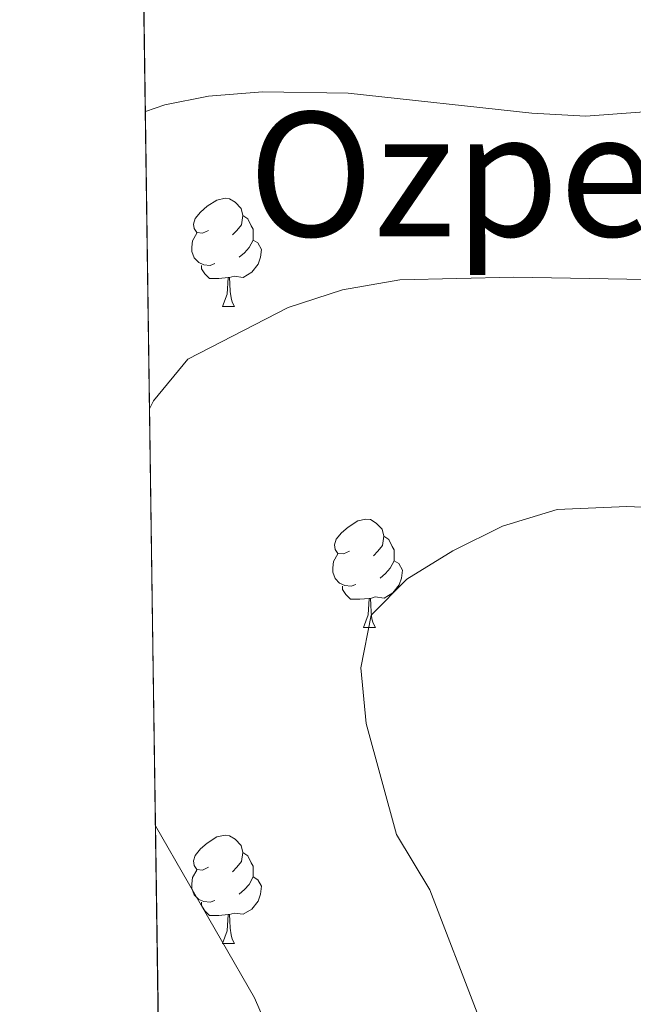
# Model space of a CAD drawing. Extents: x 595906 to 600404, y 765933 to 768967.
# Drawn here: x 596798 to 596855, y 767783 to 767874 of the extents above; entities that cross this region are included whole.
import ezdxf
from ezdxf.enums import TextEntityAlignment as Align

# ---------------------------------------------------------------- set-up
doc = ezdxf.new("R2010")
doc.units = 0
doc.header["$MEASUREMENT"] = 0
doc.linetypes.add('DGN Style 3', pattern=[59.380888, 42.41492, -16.965968])
for name, color, linetype in [('Nivel 36', 7, 'Continuous'), ('Nivel 45', 7, 'Continuous'), ('Nivel 49', 7, 'Continuous'), ('Nivel 5', 7, 'Continuous'), ('Nivel 57', 7, 'Continuous'), ('Nivel 61', 7, 'Continuous'), ('Nivel 63', 7, 'Continuous')]:
    doc.layers.add(name, color=color, linetype=linetype)
doc.styles.add('Style-times', font='times.shx', dxfattribs={"bigfont": 'timesbig.shx'})

msp = doc.modelspace()

# ---------------------------------------------------------------- linework, layer by layer
at = {"layer": 'Nivel 36', "color": 92, "linetype": 'Continuous', "lineweight": 0, "flags": 128}
for points in [[(596815.3940000001, 767854.348), (596814.8640000001, 767854.0830000001), (596814.334, 767854.138), (596814.0689999999, 767854.5079999999), (596814.014, 767854.933), (596814.1740000001, 767855.453), (596814.6540000001, 767856.048), (596815.2890000001, 767856.578), (596816.189, 767857.163), (596816.9340000001, 767857.3230000001), (596817.3589999999, 767857.2679999999), (596817.889, 767856.953), (596818.419, 767856.368), (596818.5789999999, 767855.7280000001), (596818.469, 767854.878), (596818.044, 767854.348), (596817.6240000001, 767853.923)], [(596818.5789999999, 767855.7280000001), (596819.054, 767855.413), (596819.369, 767854.773), (596819.5290000001, 767854.453), (596819.5290000001, 767853.8729999999), (596819.5290000001, 767853.4480000001), (596819.159, 767852.7579999999), (596818.7390000001, 767852.2779999999), (596818.2590000001, 767851.858)], [(596815.979, 767851.2679999999), (596815.554, 767851.108), (596814.969, 767851.1680000001), (596814.494, 767851.378), (596814.0689999999, 767851.8030000001), (596813.854, 767852.388), (596813.854, 767852.808), (596813.909, 767853.3929999999), (596814.334, 767854.0830000001)], [(596819.5290000001, 767853.4480000001), (596819.9839999999, 767853.1980000001), (596820.3289999999, 767852.5830000001), (596820.219, 767851.858), (596820.0090000001, 767851.2180000001), (596819.4240000001, 767850.4780000001), (596818.629, 767849.9979999999), (596817.7790000001, 767850.1030000001), (596817.3489999999, 767849.973)], [(596817.2390000001, 767849.973), (596816.3489999999, 767849.888), (596815.504, 767849.888), (596815.0789999999, 767850.318), (596814.7590000001, 767850.7930000001), (596814.7590000001, 767851.108)], [(596816.6939999999, 767847.288), (596817.129, 767848.4480000001), (596817.2390000001, 767849.973), (596817.3489999999, 767849.973), (596817.3840000001, 767849.388), (596817.419, 767848.703), (596817.4890000001, 767848.088), (596817.604, 767847.6880000001), (596817.8189999999, 767847.288)], [(596816.6939999999, 767847.288), (596817.8189999999, 767847.288)], [(596828.453, 767824.639), (596827.923, 767824.3740000001), (596827.3929999999, 767824.429), (596827.128, 767824.7990000001), (596827.0730000001, 767825.2239999999), (596827.233, 767825.744), (596827.713, 767826.3389999999), (596828.348, 767826.869), (596829.2479999999, 767827.4539999999), (596829.993, 767827.6140000001), (596830.4180000001, 767827.5590000001), (596830.9480000001, 767827.244), (596831.4780000001, 767826.659), (596831.638, 767826.0190000001), (596831.5279999999, 767825.169), (596831.1030000001, 767824.639), (596830.683, 767824.2139999999)], [(596831.638, 767826.0190000001), (596832.1130000001, 767825.7039999999), (596832.4280000001, 767825.064), (596832.588, 767824.744), (596832.588, 767824.1640000001), (596832.588, 767823.7390000001), (596832.2180000001, 767823.0490000001), (596831.798, 767822.5689999999), (596831.318, 767822.149)], [(596829.038, 767821.5590000001), (596828.6130000001, 767821.399), (596828.0279999999, 767821.459), (596827.5530000001, 767821.669), (596827.128, 767822.094), (596826.913, 767822.679), (596826.913, 767823.0989999999), (596826.9680000001, 767823.6840000001), (596827.3929999999, 767824.3740000001)], [(596832.588, 767823.7390000001), (596833.0430000001, 767823.4890000001), (596833.388, 767822.8740000001), (596833.2779999999, 767822.149), (596833.068, 767821.5090000001), (596832.483, 767820.7690000001), (596831.6880000001, 767820.2890000001), (596830.838, 767820.3940000001), (596830.408, 767820.264)], [(596830.298, 767820.264), (596829.408, 767820.179), (596828.5630000001, 767820.179), (596828.138, 767820.6089999999), (596827.818, 767821.084), (596827.818, 767821.399)], [(596829.753, 767817.5789999999), (596830.1880000001, 767818.7390000001), (596830.298, 767820.264), (596830.408, 767820.264), (596830.443, 767819.679), (596830.4780000001, 767818.994), (596830.548, 767818.379), (596830.663, 767817.979), (596830.878, 767817.5789999999)], [(596829.753, 767817.5789999999), (596830.878, 767817.5789999999)], [(596815.3940000001, 767795.3559999999), (596814.8640000001, 767795.091), (596814.334, 767795.146), (596814.0689999999, 767795.5160000001), (596814.014, 767795.9410000001), (596814.1740000001, 767796.4610000001), (596814.6540000001, 767797.0560000001), (596815.2890000001, 767797.5860000001), (596816.189, 767798.1710000001), (596816.9340000001, 767798.331), (596817.3589999999, 767798.2760000001), (596817.889, 767797.9610000001), (596818.419, 767797.3759999999), (596818.5789999999, 767796.736), (596818.469, 767795.8859999999), (596818.044, 767795.3559999999), (596817.6240000001, 767794.9310000001)], [(596818.5789999999, 767796.736), (596819.054, 767796.4210000001), (596819.369, 767795.781), (596819.5290000001, 767795.4610000001), (596819.5290000001, 767794.881), (596819.5290000001, 767794.456), (596819.159, 767793.7660000001), (596818.7390000001, 767793.2860000001), (596818.2590000001, 767792.8659999999)], [(596815.979, 767792.2760000001), (596815.554, 767792.1159999999), (596814.969, 767792.176), (596814.494, 767792.3859999999), (596814.0689999999, 767792.811), (596813.854, 767793.396), (596813.854, 767793.8160000001), (596813.909, 767794.4010000001), (596814.334, 767795.091)], [(596819.5290000001, 767794.456), (596819.9839999999, 767794.206), (596820.3289999999, 767793.591), (596820.219, 767792.8659999999), (596820.0090000001, 767792.226), (596819.4240000001, 767791.486), (596818.629, 767791.006), (596817.7790000001, 767791.111), (596817.3489999999, 767790.9809999999)], [(596817.2390000001, 767790.9809999999), (596816.3489999999, 767790.896), (596815.504, 767790.896), (596815.0789999999, 767791.3260000001), (596814.7590000001, 767791.801), (596814.7590000001, 767792.1159999999)], [(596816.6939999999, 767788.2960000001), (596817.129, 767789.456), (596817.2390000001, 767790.9809999999), (596817.3489999999, 767790.9809999999), (596817.3840000001, 767790.396), (596817.419, 767789.7110000001), (596817.4890000001, 767789.0959999999), (596817.604, 767788.696), (596817.8189999999, 767788.2960000001)], [(596816.6939999999, 767788.2960000001), (596817.8189999999, 767788.2960000001)]]:
    msp.add_lwpolyline(points, dxfattribs=at)
at = {"layer": 'Nivel 49', "color": 19, "linetype": 'Continuous', "lineweight": 0, "extrusion": (-0.001249523688486811, 0.08808294033124693, 0.9961123602853014), "elevation": 67777.64142222812, "flags": 128}
msp.add_lwpolyline([(-607641.1754231234, -755667.6489795155), (-607641.1754231236, -756976.4994807611)], dxfattribs=at)
at = {"layer": 'Nivel 5', "color": 25, "linetype": 'Continuous', "lineweight": 0, "flags": 128}
for points, elevation in [([(596901.2930000001, 767875.6869999999), (596887.7690000001, 767871.084), (596876.7050000001, 767868.1229999999), (596869.879, 767866.693), (596864.9280000001, 767866.0150000001), (596850.361, 767864.936), (596845.3640000001, 767865.213), (596828.327, 767867.054), (596820.4029999999, 767867.172), (596815.402, 767866.7679999999), (596811.3570000001, 767865.9809999999), (596809.5560000001, 767865.3670000001)], 1005), ([(596968.1470000001, 767870.3910000001), (596963.341, 767868.9029999999), (596951.646, 767863.1030000001), (596940.223, 767857.858), (596935.544, 767856.0959999999), (596923.7919999999, 767852.881), (596919.199, 767852.2209999999), (596901.281, 767851.6440000001), (596883.21, 767850.1359999999), (596862.899, 767849.6869999999), (596843.6799999999, 767850.0020000001), (596833.1159999999, 767849.7650000001), (596827.815, 767848.8330000001), (596822.784, 767847.2080000001), (596813.4990000001, 767842.425), (596810.311, 767838.55), (596809.946, 767837.835)], 1010), ([(596974.0179999999, 767846.206), (596944.317, 767835.943), (596931.4979999999, 767830.8559999999), (596926.3360000001, 767830.3729999999), (596913.2620000001, 767827.983), (596900.5719999999, 767826.7849999999), (596883.94, 767826.1100000001), (596859.871, 767828.534), (596854.1510000001, 767828.7860000001), (596847.7139999999, 767828.4850000001), (596842.6370000001, 767826.9369999999), (596838.04, 767824.665), (596833.7820000001, 767822.0460000001), (596830.4809999999, 767818.7050000001), (596829.53, 767813.8230000001), (596830.013, 767808.6610000001), (596832.827, 767798.378), (596835.895, 767793.273), (596849.5160000001, 767757.878)], 1015), ([(596810.494, 767799.192), (596819.673, 767783.2550000001), (596827.642, 767764.868), (596841.408, 767736.4920000001), (596849.4269999999, 767723.7690000001), (596851.2420000001, 767721.1599999999), (596854.7350000001, 767717.605), (596878.682, 767701.756), (596926.986, 767678.1980000001), (596936.915, 767674.2010000001), (596950.8940000001, 767670.0090000001), (596970.0560000001, 767664.8019999999)], 1010)]:
    msp.add_lwpolyline(points, dxfattribs=dict(at, elevation=elevation))
at = {"layer": 'Nivel 57', "color": 92, "linetype": 'DGN Style 3', "lineweight": 0, "flags": 128}
msp.add_lwpolyline([(599494.2590000001, 766708.6710000001), (599496.521, 766707.3570000001), (599501.53, 766705.676), (599507.119, 766706.102), (599511.358, 766708.8060000001), (599514.804, 766713.6740000001), (599516.3829999999, 766718.416), (599518.237, 766727.9610000001), (599519.7590000001, 766732.584), (599523.3470000001, 766740.3700000001), (599525.2690000001, 766744.855), (599527.1969999999, 766749.369), (599532.9180000001, 766762.908), (599534.801, 766767.4240000001), (599537.297, 766774.0900000001), (599537.77, 766775.1740000001), (599540.281, 766779.203), (599542.9709999999, 766783.061), (599544.868, 766787.456), (599545.129, 766789.52), (599544.78, 766794.4580000001), (599543.9680000001, 766800.3459999999), (599541.767, 766805.4820000001), (599538.966, 766809.639), (599535.692, 766813.5109999999), (599529.4839999999, 766819.6140000001), (599517.9650000001, 766829.2720000001), (599510.656, 766835.99), (599507.321, 766839.723), (599498.348, 766851.743), (599483.658, 766868.308), (599477.033, 766875.801), (599472.541, 766881.274), (599470.8470000001, 766883.9029999999), (599468.8589999999, 766888.497), (599467.5959999999, 766893.375), (599466.496, 766904.5789999999), (599466.6540000001, 766909.5819999999), (599467.327, 766912.2409999999), (599469.9380000001, 766916.5320000001), (599473.521, 766920.3589999999), (599474.7790000001, 766921.3389999999), (599479.49, 766923.227), (599483.7749999999, 766925.649), (599488.185, 766931.523), (599490.2790000001, 766936.0519999999), (599491.683, 766941.5989999999), (599499.2039999999, 766959.0190000001), (599504.997, 766980.193), (599506.6170000001, 766984.915), (599513.4099999999, 767001.588), (599518.1259999999, 767013.9280000001), (599520.104, 767019.436), (599522.6470000001, 767028.9820000001), (599524.7890000001, 767034.538), (599527.831, 767038.685), (599532.4539999999, 767040.533), (599535.7749999999, 767040.206), (599539.4280000001, 767042.8330000001), (599540.2930000001, 767044.3049999999), (599541.192, 767049.121), (599540.5970000001, 767053.81), (599539.2280000001, 767058.6799999999), (599536.479, 767065.371), (599522.0630000001, 767097.128), (599517.227, 767109.446), (599514.0549999999, 767118.94), (599510.7010000001, 767128.355), (599508.047, 767134.219), (599506.534, 767138.311), (599504.987, 767143.027), (599503.1599999999, 767149.1670000001), (599500.594, 767158.4480000001), (599496.906, 767172.27), (599492.952, 767185.9110000001), (599488.7550000001, 767198.375), (599480.913, 767220.307), (599471.2450000001, 767246.1799999999), (599461.729, 767270.0190000001), (599458.51, 767276.6980000001), (599456.429, 767281.01), (599453.9380000001, 767286.6359999999), (599450.588, 767294.0290000001), (599442.7649999999, 767312.169), (599433.142, 767336.9280000001), (599428.2590000001, 767350.271), (599424.0900000001, 767363.1570000001), (599418.3300000001, 767380.8090000001), (599413.3530000001, 767393.628), (599410.0689999999, 767399.2239999999), (599404.9839999999, 767408.801), (599398.8759999999, 767422.2450000001), (599395.2420000001, 767431.3589999999), (599390.2139999999, 767445.31), (599387.6910000001, 767452.9950000001), (599383.301, 767467.3389999999), (599381.382, 767473.402), (599370.453, 767506.524), (599355.398, 767549.7320000001), (599353.45, 767554.3219999999), (599349.541, 767561.801), (599345.547, 767570.8200000001), (599333.7409999999, 767597.966), (599327.835, 767611.5789999999), (599325.852, 767616.121), (599321.5830000001, 767625.797), (599317.3570000001, 767639.382), (599314.085, 767647.9610000001), (599310.537, 767657.1259999999), (599303.467, 767675.4720000001), (599299.821, 767685.237), (599293.014, 767703.733), (599283.288, 767732.1100000001), (599276.5050000001, 767750.923), (599274.2239999999, 767756.423), (599269.1100000001, 767769.591), (599258.592, 767797.51), (599255.541, 767805.5800000001), (599251.159, 767815.908), (599240.784, 767837.7760000001), (599237.767, 767844.9950000001), (599235.4169999999, 767852.01), (599234.0719999999, 767856.371), (599232.777, 767860.639), (599227.6070000001, 767877.5249999999), (599226.193, 767881.8800000001), (599223.889, 767889.223), (599221.933, 767895.0290000001), (599219.0419999999, 767903.156), (599213.288, 767918.848), (599211.852, 767922.8940000001), (599210.416, 767927.0730000001), (599208.98, 767931.425), (599203.9650000001, 767949.054), (599203.372, 767950.656), (599200.942, 767954.9140000001), (599197.196, 767959.658), (599193.0430000001, 767965.135), (599178.074, 767985.219), (599174.3600000001, 767987.3840000001), (599166.712, 767988.4839999999), (599161.7050000001, 767988.6140000001), (599146.6240000001, 767988.2150000001), (599141.649, 767988.5519999999), (599136.736, 767989.4890000001), (599118.584, 767996.631), (599114.5020000001, 767998.791), (599112.1939999999, 768000.963), (599109.6270000001, 768005.365), (599108.8459999999, 768009.0320000001), (599110.256, 768013.851), (599113.8999999999, 768017.2139999999), (599119.027, 768019.8589999999), (599123.354, 768021.413), (599137.6429999999, 768025.5789999999), (599142.1529999999, 768027.524), (599150.564, 768032.791), (599158.408, 768036.872), (599162.2690000001, 768039.942), (599164.065, 768043.6510000001), (599159.023, 768062.703), (599151.233, 768088.7849999999), (599130.317, 768153.2390000001), (599122.797, 768175.1370000001), (599116.6780000001, 768191.747), (599106.9310000001, 768216.6059999999), (599100.621, 768231.798), (599094.7609999999, 768244.7380000001), (599090.851, 768253.612), (599088.98, 768258.1410000001), (599086.926, 768263.51), (599085.2930000001, 768268.243), (599075.128, 768294.7779999999), (599070.9880000001, 768304.679), (599062.7930000001, 768328.304), (599059.0079999999, 768337.4950000001), (599056.267, 768344.1570000001), (599039.565, 768389.435), (599036.4580000001, 768398.933), (599029.5, 768422.9569999999), (599026.1570000001, 768432.3729999999), (599021.2390000001, 768444.1950000001), (599016.212, 768455.892), (599006.794, 768479.017), (598999.625, 768497.7110000001), (598997.659, 768506.2309999999), (598995.6540000001, 768511.267), (598991.825, 768520.4210000001), (598980.027, 768547.6270000001), (598976.2849999999, 768556.834), (598973.7139999999, 768563.473), (598966.798, 768581.8670000001), (598958.27, 768604.9720000001), (598955.7080000001, 768610.7779999999), (598952.994, 768617.5420000001), (598940.3770000001, 768648.6059999999), (598938.5889999999, 768653.0930000001), (598936.446, 768658.6950000001), (598934.226, 768664.209), (598930.5930000001, 768672.8), (598926.04, 768683.804), (598326.2690000001, 768675.1680000001), (598122.6440000001, 768672.236), (598119.506, 768672.1910000001), (598039.865, 768671.044), (598036.825, 768671.0009999999), (596798.3800000001, 768653.1699999999), (596799.854, 768549.2490000001), (596799.889, 768546.8300000001), (596818.382, 767243.199), (596818.45, 767238.358), (596819.25, 767181.953), (596820.791, 767182.105), (596825.6570000001, 767181.712), (596829.112, 767180.8740000001), (596838.2350000001, 767177.6610000001), (596842.783, 767175.8090000001), (596845.5519999999, 767174.898), (596849.881, 767172.271), (596851.3729999999, 767170.2069999999), (596853.8659999999, 767165.5800000001), (596855.506, 767160.848), (596856.568, 767156.0390000001), (596858.068, 767146.3049999999), (596862.01, 767128.8489999999), (596862.9280000001, 767123.9310000001), (596863.6980000001, 767116.943), (596863.038, 767111.9680000001), (596860.328, 767100.824), (596858.4310000001, 767086.3729999999), (596857.031, 767080.287), (596855.2239999999, 767075.6880000001), (596852.479, 767071.462), (596850.604, 767069.7250000001), (596846.283, 767067.6300000001), (596833.4469999999, 767063.2820000001), (596820.986, 767059.642), (596823.2010000001, 766903.439), (596823.247, 766900.247), (596826.217, 766690.8430000001), (596828.94, 766498.9340000001), (596831.2, 766339.6000000001), (597211.408, 766345.0760000001), (597211.378, 766346.517), (597211.1640000001, 766356.1510000001), (597211.057, 766361.004), (597210.905, 766367.824), (597210.788, 766372.611), (597210.21, 766382.088), (597209.557, 766386.831), (597208.533, 766391.615), (597206.121, 766400.429), (597200.4850000001, 766421.365), (597199.628, 766423.601), (597194.7010000001, 766432.321), (597192.4920000001, 766437.882), (597189.3319999999, 766446.9650000001), (597188.3600000001, 766451.763), (597188.3049999999, 766453.3570000001), (597188.9280000001, 766456.673), (597190.264, 766459.4280000001), (597191.8160000001, 766462.554), (597193.581, 766466.288), (597197.5460000001, 766469.736), (597201.575, 766472.3759999999), (597203.3829999999, 766473.487), (597207.7790000001, 766475.8389999999), (597211.675, 766476.7180000001), (597216.257, 766476.7650000001), (597221.074, 766476.132), (597226.017, 766476.6780000001), (597229.872, 766479.283), (597230.3500000001, 766479.9450000001), (597231.2350000001, 766484.486), (597231.104, 766486.3970000001), (597230.3489999999, 766491.1170000001), (597225.936, 766506.906), (597224.3200000001, 766513.152), (597222.256, 766518.426), (597219.929, 766522.7069999999), (597212.8200000001, 766534.034), (597210.1140000001, 766538.084), (597207.057, 766541.959), (597203.1669999999, 766546.145), (597195.949, 766552.9850000001), (597184.4340000001, 766562.5190000001), (597179.929, 766565.744), (597175.777, 766569.717), (597169.3030000001, 766578.4410000001), (597162.8859999999, 766584.5800000001), (597159.368, 766589.304), (597156.267, 766593.4750000001), (597152.3929999999, 766597.0930000001), (597147.788, 766599.0260000001), (597137.5290000001, 766599.686), (597132.6059999999, 766600.537), (597129.9880000001, 766601.9580000001), (597121.2890000001, 766610.28), (597118.2620000001, 766614.26), (597115.5789999999, 766618.635), (597111.0120000001, 766631.2479999999), (597111.125, 766636.271), (597111.6529999999, 766638.337), (597113.1939999999, 766642.9680000001), (597116.0700000001, 766651.1410000001), (597118.4639999999, 766655.277), (597121.585, 766658.094), (597125.358, 766660.9709999999), (597131.199, 766666.31), (597135.3430000001, 766668.4580000001), (597139.5730000001, 766669.783), (597142.784, 766670.7220000001), (597148.774, 766671.497), (597152.0959999999, 766671.538), (597153.959, 766670.8400000001), (597157.3019999999, 766672.7280000001), (597160.227, 766675.5349999999), (597162.962, 766679.033), (597165.5149999999, 766682.919), (597168.0020000001, 766687.408), (597168.8659999999, 766688.821), (597170.5020000001, 766692.0260000001), (597172.351, 766694.6429999999), (597175.5619999999, 766696.442), (597190.338, 766699.4340000001), (597194.683, 766700.56), (597198.754, 766700.28), (597201.6200000001, 766699.176), (597205.8600000001, 766696.3729999999), (597208.5249999999, 766693.774), (597211.547, 766689.848), (597216.0819999999, 766681.9569999999), (597218.102, 766677.4310000001), (597219.3489999999, 766671.1769999999), (597220.9480000001, 766665.6710000001), (597224.7150000001, 766662.429), (597228.264, 766661.8829999999), (597232.4269999999, 766661.8740000001), (597236.6499999999, 766662.361), (597240.956, 766663.1570000001), (597247.209, 766664.4040000001), (597248.1599999999, 766664.6780000001), (597251.632, 766666.263), (597257.4739999999, 766669.567), (597261.4890000001, 766670.2609999999), (597267.0290000001, 766670.3840000001), (597280.3230000001, 766670.6780000001), (597287.0830000001, 766669.808), (597305.237, 766663.469), (597313.0419999999, 766661.425), (597318.888, 766660.9170000001), (597331.8840000001, 766661.4720000001), (597337.423, 766661.595), (597339.014, 766661.6300000001), (597348.871, 766661.848), (597356.388, 766661.5830000001), (597361.1000000001, 766661.0490000001), (597370.5, 766659.3300000001), (597384.6300000001, 766655.767), (597394.138, 766653.2420000001), (597400.523, 766651.514), (597415.244, 766649.0460000001), (597423.419, 766646.935), (597432.942, 766643.8489999999), (597442.3570000001, 766640.5260000001), (597447.5220000001, 766638.6710000001), (597453.122, 766636.663), (597457.7050000001, 766634.916), (597462.2, 766632.9469999999), (597465.081, 766631.281), (597469.021, 766627.902), (597472.0090000001, 766623.8530000001), (597473.581, 766619.5279999999), (597474.064, 766612.7), (597473.4880000001, 766602.53), (597472.9469999999, 766598.085), (597472.716, 766596.2790000001), (597471.953, 766592.8900000001), (597456.0349999999, 766544.1370000001), (597454.9340000001, 766524.5190000001), (597449.638, 766515.534), (597440.01, 766500.185), (597437.523, 766495.696), (597435.648, 766492.6780000001), (597433.131, 766489.1950000001), (597430.31, 766486.1340000001), (597427.0109999999, 766483.5090000001), (597423.0619999999, 766481.3360000001), (597420.6170000001, 766480.3049999999), (597405.8230000001, 766474.7720000001), (597396.6680000001, 766471.8859999999), (597391.7520000001, 766471.557), (597386.6980000001, 766471.665), (597377.9199999999, 766471.047), (597373.071, 766470.635), (597363.7720000001, 766469.496), (597355.4010000001, 766467.696), (597351.1229999999, 766466.159), (597348.462, 766463.061), (597345.6140000001, 766458.1950000001), (597345.2239999999, 766443.186), (597346.281, 766437.533), (597348.351, 766432.9950000001), (597351.068, 766428.757), (597356.1950000001, 766422.7479999999), (597360.007, 766419.524), (597364.263, 766416.8559999999), (597367.3, 766415.494), (597372.0830000001, 766414.0730000001), (597379.7209999999, 766412.487), (597384.6880000001, 766412.135), (597411.2760000001, 766412.723), (597416.281, 766412.935), (597421.2320000001, 766413.682), (597437.726, 766418.3090000001), (597442.5290000001, 766419.6950000001), (597451.2450000001, 766422.0789999999), (597456.439, 766425.544), (597458.5249999999, 766426.111), (597463.469, 766427.078), (597468.426, 766427.51), (597473.3940000001, 766427.3970000001), (597488.946, 766425.8929999999), (597509.712, 766422.986), (597519.6699999999, 766423.247), (597524.99, 766423.0689999999), (597534.784, 766422.2390000001), (597539.6610000001, 766421.4720000001), (597546.9480000001, 766419.294), (597551.577, 766417.3019999999), (597554.121, 766415.9510000001), (597562.443, 766410.443), (597566.922, 766408.4040000001), (597575.8500000001, 766405.646), (597588.723, 766401.0760000001), (597592.436, 766398.1529999999), (597593.6259999999, 766395.3260000001), (597592.865, 766390.406), (597589.361, 766383.1100000001), (597583.3759999999, 766371.7139999999), (597581.2309999999, 766367.804), (597574.949, 766356.6910000001), (597571.257, 766350.2579999999), (597682.8970000001, 766351.8659999999), (597683.736, 766352.3570000001), (597687.081, 766355.622), (597689.825, 766359.5249999999), (597692.2209999999, 766363.8330000001), (597694.524, 766368.3130000001), (597697.4269999999, 766374.6089999999), (597697.889, 766375.8500000001), (597699.358, 766380.26), (597702.017, 766389.0619999999), (597703.5549999999, 766393.4780000001), (597707.182, 766401.625), (597710.564, 766407.253), (597716.139, 766414.8090000001), (597722.25, 766421.7180000001), (597725.453, 766425.017), (597730.219, 766429.1130000001), (597731.925, 766431.1359999999), (597736.7930000001, 766437.6799999999), (597739.3530000001, 766440.993), (597742.274, 766445.075), (597744.4480000001, 766450.2590000001), (597746.55, 766454.929), (597750.369, 766463.3489999999), (597756.138, 766475.915), (597760.0530000001, 766484.3319999999), (597763.6950000001, 766490.6340000001), (597766.061, 766493.9550000001), (597768.895, 766497.3230000001), (597771.763, 766500.2820000001), (597777.5320000001, 766505.729), (597780.3999999999, 766508.591), (597783.2320000001, 766511.7960000001), (597786.014, 766515.533), (597789.611, 766521.1680000001), (597794.0190000001, 766527.0050000001), (597796.9539999999, 766530.4369999999), (597805.7450000001, 766539.909), (597808.679, 766543.3870000001), (597812.3319999999, 766548.213), (597814.4580000001, 766551.095), (597816.6939999999, 766554.334), (597820.5619999999, 766560.588), (597822.524, 766564), (597824.8500000001, 766568.085), (597827.2760000001, 766572.3160000001), (597830.1910000001, 766577.1359999999), (597832.933, 766581.638), (597837.8090000001, 766589.3430000001), (597842.5760000001, 766596.6300000001), (597848.433, 766605.6140000001), (597850.304, 766609.0689999999), (597855.02, 766618.3), (597857.0630000001, 766620.994), (597859.7239999999, 766623.496), (597863.781, 766623.896), (597869.287, 766627.629), (597873.087, 766632.7350000001), (597876.233, 766636.1710000001), (597878.396, 766636.925), (597882.3219999999, 766636.5009999999), (597886.577, 766634.7749999999), (597898.801, 766628.9650000001), (597908.743, 766624.4099999999), (597918.01, 766620.78), (597922.861, 766619.5560000001), (597934.304, 766619.2760000001), (597951.5050000001, 766617.7820000001), (597976.4040000001, 766615.5430000001), (597986.007, 766614.51), (597988.9709999999, 766613.9299999999), (597993.3770000001, 766612.4299999999), (597997.497, 766610.351), (598005.365, 766605.057), (598009.3530000001, 766602.1429999999), (598013.81, 766598.487), (598016.068, 766595.881), (598018.135, 766592.3670000001), (598019.604, 766588.6240000001), (598020.9299999999, 766584.5190000001), (598021.6950000001, 766579.483), (598021.2509999999, 766574.834), (598020.3200000001, 766570.182), (598018.895, 766565.6030000001), (598016.967, 766561.1740000001), (598014.531, 766556.973), (598011.578, 766553.078), (597998.8489999999, 766539.088), (597988.3589999999, 766528.3840000001), (597979.3459999999, 766519.8740000001), (597975.2760000001, 766517.0460000001), (597957.541, 766507.6570000001), (597953.5220000001, 766504.7860000001), (597949.98, 766501.3030000001), (597947.1300000001, 766496.744), (597945.7450000001, 766492.405), (597945.119, 766487.8600000001), (597944.9299999999, 766480.159), (597945.2, 766451.6510000001), (597945.808, 766439.5009999999), (597946.8260000001, 766425.497), (597948.206, 766410.618), (597949.051, 766406.212), (597952.4909999999, 766393.395), (597953.0660000001, 766388.7679999999), (597952.368, 766383.5959999999), (597952.381, 766367.4010000001), (597952.9369999999, 766357.7679999999), (597953.2390000001, 766355.76), (598036.585, 766356.96), (598037.172, 766357.702), (598039.0449999999, 766367.3829999999), (598039.696, 766368.9809999999), (598042.294, 766373.233), (598043.865, 766374.9029999999), (598047.669, 766378.037), (598052.0120000001, 766380.4720000001), (598056.9610000001, 766382.419), (598061.7479999999, 766383.7949999999), (598066.6089999999, 766384.767), (598071.4920000001, 766385.2790000001), (598072.8859999999, 766385.2990000001), (598077.7309999999, 766384.3489999999), (598079.5630000001, 766383.534), (598083.423, 766380.7790000001), (598091.861, 766372.5800000001), (598098.682, 766365.4240000001), (598103.5700000001, 766362.8090000001), (598108.7849999999, 766358.5970000001), (598109.149, 766358.0050000001), (598111.0279999999, 766358.0320000001), (598118.0020000001, 766358.1329999999), (598274.8970000001, 766360.392), (598275.787, 766361.328), (598278.1170000001, 766361.8999999999), (598283.0730000001, 766360.794), (598284.2150000001, 766360.5260000001), (598292.612, 766360.6470000001), (598295.4450000001, 766364.433), (598295.902, 766367.3430000001), (598296.371, 766376.283), (598297.679, 766380.983), (598301.9979999999, 766382.395), (598306.4510000001, 766381.912), (598311.257, 766381.2849999999), (598319.9280000001, 766379.9750000001), (598335.6710000001, 766380.294), (598339.203, 766381.699), (598344.1100000001, 766383.5079999999), (598346.645, 766385.0020000001), (598350.369, 766388.477), (598352.112, 766392.23), (598356.416, 766395.6100000001), (598363.8700000001, 766398.817), (598369.814, 766400.6200000001), (598374.6740000001, 766401.656), (598384.311, 766402.5179999999), (598395.5290000001, 766402.605), (598404.315, 766402.673), (598415.533, 766402.604), (598428.405, 766401.875), (598439.0020000001, 766401.8770000001), (598454.1740000001, 766399.4480000001), (598459.0430000001, 766398.213), (598463.871, 766397.033), (598468.138, 766397.3360000001), (598472.311, 766400.051), (598474.4469999999, 766403.229), (598475.4539999999, 766408.827), (598474.9610000001, 766413.652), (598473.1570000001, 766417.771), (598473.408, 766421.869), (598476.0460000001, 766426.06), (598483.658, 766441.1799999999), (598489.3729999999, 766456.396), (598492.0700000001, 766466.3360000001), (598493.0160000001, 766471.264), (598494.111, 766482.2949999999), (598495.338, 766504.8910000001), (598495.967, 766510.494), (598497.264, 766516.462), (598498.963, 766522.4410000001), (598500.858, 766527.0519999999), (598503.453, 766531.365), (598506.494, 766535.337), (598510.787, 766540.094), (598513.906, 766544.054), (598517.409, 766549.199), (598523.048, 766558.1000000001), (598527.983, 766567.7590000001), (598537.1710000001, 766589.7010000001), (598539.226, 766593.342), (598542.23, 766597.219), (598553.737, 766610.889), (598561.0730000001, 766618.8589999999), (598564.804, 766621.625), (598569.0149999999, 766624.0120000001), (598573.8999999999, 766625.02), (598575.3030000001, 766625.0320000001), (598579.4199999999, 766623.882), (598583.78, 766619.979), (598586.841, 766615.44), (598589.1599999999, 766611.138), (598590.969, 766606.6510000001), (598594.5160000001, 766595.122), (598599.4340000001, 766581.129), (598601.0419999999, 766577.172), (598603.236, 766573.0889999999), (598604.9720000001, 766571.027), (598609.1780000001, 766568.2139999999), (598611.101, 766567.8559999999), (598615.8530000001, 766570.4310000001), (598616.9780000001, 766572.5090000001), (598617.571, 766577.3330000001), (598617.462, 766584.6429999999), (598616.4920000001, 766589.5279999999), (598613.281, 766597.5730000001), (598610.172, 766606.8700000001), (598607.8600000001, 766611.3090000001), (598604.8500000001, 766618.7650000001), (598601.192, 766625.494), (598600.037, 766630.3400000001), (598602.0819999999, 766633.1680000001), (598606.301, 766634.719), (598607.351, 766633.966), (598610.6640000001, 766630.422), (598615.44, 766623.767), (598620.9890000001, 766618.8900000001), (598622.3589999999, 766617.3289999999), (598625.0020000001, 766613.5430000001), (598626.5760000001, 766609.092), (598627.0149999999, 766603.1910000001), (598626.996, 766601.679), (598626.71, 766591.7720000001), (598626.7350000001, 766585.2150000001), (598627.7350000001, 766579.9340000001), (598630.8360000001, 766576.163), (598635.7479999999, 766573.085), (598640.4469999999, 766571.6059999999), (598644.3740000001, 766572.817), (598649.4650000001, 766576.203), (598652.557, 766577.696), (598657.115, 766579.608), (598659.277, 766580.0179999999), (598660.764, 766579.9510000001), (598665.5819999999, 766579.0830000001), (598668.1740000001, 766578.233), (598681.764, 766573.6969999999), (598685.1259999999, 766572.4709999999), (598688.3559999999, 766571.155), (598692.0279999999, 766569.841), (598692.8899999999, 766569.5860000001), (598697.7479999999, 766568.31), (598701.2890000001, 766568.534), (598702.243, 766568.905), (598705.99, 766571.523), (598708.865, 766575.1470000001), (598710.852, 766579.04), (598712.7690000001, 766585.747), (598713.362, 766587.5959999999), (598715.4839999999, 766590.8859999999), (598719.216, 766591.899), (598720.4709999999, 766591.611), (598724.352, 766589.577), (598724.9920000001, 766589.047), (598728.71, 766585.871), (598735.054, 766580.0150000001), (598738.8189999999, 766576.6980000001), (598743.77, 766572.8), (598747.5249999999, 766570.861), (598753.24, 766569.9210000001), (598756.379, 766569.629), (598760.72, 766569.7820000001), (598768.0419999999, 766571.6170000001), (598772.308, 766573.021), (598777.4099999999, 766575.0290000001), (598783.892, 766576.6540000001), (598789.5970000001, 766577.092), (598793.146, 766576.3319999999), (598797.111, 766572.6229999999), (598800.702, 766566.352), (598803.3200000001, 766560.446), (598806.2890000001, 766556.554), (598811.902, 766553.2650000001), (598816.1699999999, 766551.514), (598823.2760000001, 766548.8130000001), (598827.0220000001, 766548.0549999999), (598830.841, 766547.409), (598835.1000000001, 766546.936), (598842.7250000001, 766547.0179999999), (598847.2990000001, 766547.425), (598857.4650000001, 766548.993), (598861.0660000001, 766548.909), (598863.682, 766548.2609999999), (598867.783, 766545.615), (598870.3740000001, 766541.5020000001), (598870.615, 766535.7960000001), (598870.7420000001, 766531.4809999999), (598870.869, 766524.7920000001), (598870.2550000001, 766519.855), (598869.0050000001, 766514.9199999999), (598866.6710000001, 766511.3589999999), (598864.568, 766509.811), (598860.004, 766508.158), (598854.7420000001, 766507.8570000001), (598849.2960000001, 766508.1410000001), (598844.646, 766508.827), (598842.7860000001, 766509.324), (598839.1159999999, 766511.342), (598833.3640000001, 766517.006), (598829.402, 766520.321), (598825.97, 766522.6089999999), (598814.9720000001, 766528.2790000001), (598808.0590000001, 766531.375), (598791.463, 766539.513), (598782.905, 766542.5390000001), (598778.243, 766543.74), (598770.5549999999, 766545.2550000001), (598767.736, 766545.584), (598762.8459999999, 766545.791), (598757.956, 766545.551), (598754.584, 766545.112), (598749.702, 766543.913), (598742.638, 766541.1030000001), (598737.3330000001, 766539.155), (598732.625, 766537.8759999999), (598727.514, 766537.0490000001), (598718.844, 766538.3600000001), (598704.0800000001, 766538.639), (598699.75, 766538.605), (598691.8829999999, 766537.757), (598681.3840000001, 766535.48), (598674.199, 766533.8800000001), (598661.879, 766532.6410000001), (598650.4029999999, 766531.334), (598638.335, 766531.007), (598633.645, 766530.669), (598628.4010000001, 766529.594), (598624.459, 766526.6059999999), (598621.71, 766523.8759999999), (598619, 766519.872), (598617.837, 766516.399), (598617.283, 766510.2609999999), (598617.342, 766505.294), (598617.3049999999, 766501.7760000001), (598616.815, 766497.023), (598616.4040000001, 766495.913), (598612.916, 766492.2690000001), (598611.4880000001, 766491.0630000001), (598607.237, 766488.486), (598605.081, 766487.7790000001), (598600.163, 766487.0530000001), (598587.2110000001, 766487.189), (598581.1229999999, 766486.9909999999), (598576.56, 766484.902), (598575.0009999999, 766483.673), (598571.523, 766480.037), (598568.9550000001, 766475.7890000001), (598567.0970000001, 766471.4070000001), (598565.4820000001, 766466.7080000001), (598561.848, 766453.0989999999), (598559.967, 766448.3740000001), (598557.588, 766444.013), (598554.4750000001, 766439.4610000001), (598552.0989999999, 766435.777), (598547.7520000001, 766428.81), (598543.517, 766420.462), (598539.1529999999, 766406.3800000001), (598535.712, 766396.9990000001), (598533.219, 766388.5160000001), (598533.2490000001, 766384.5800000001), (598533.791, 766382.8740000001), (598536.689, 766377.9569999999), (598543.395, 766370.6840000001), (598545.878, 766367.574), (598547.935, 766364.324), (598595.588, 766365.0109999999), (598824.0160000001, 766368.301), (598827.065, 766368.344), (599017.976, 766371.094), (599020.112, 766372.6529999999), (599021.119, 766377.5260000001), (599021.662, 766386.314), (599024.4639999999, 766390.4439999999), (599031.004, 766397.2849999999), (599033.257, 766399.2749999999), (599037.365, 766401.862), (599041.9839999999, 766402.685), (599046.9140000001, 766401.5420000001), (599051.4439999999, 766401.085), (599053.4709999999, 766402.158), (599057.0160000001, 766405.95), (599058.531, 766406.5519999999), (599063.31, 766406.5889999999), (599066.3829999999, 766403.6610000001), (599068.5860000001, 766398.757), (599071.3090000001, 766392.408), (599073.2960000001, 766387.8700000001), (599075.8700000001, 766384.372), (599077.473, 766382.1950000001), (599079.973, 766377.0970000001), (599079.899, 766373.9469999999), (599078.4510000001, 766371.9639999999), (599418.449, 766376.861), (599419.149, 766381.1340000001), (599420.5490000001, 766386.3019999999), (599426.78, 766403.8), (599428.213, 766408.284), (599429.436, 766412.9650000001), (599430.477, 766418.138), (599433.22, 766434.392), (599434.625, 766439.939), (599432.2010000001, 766450.5460000001), (599430.1610000001, 766472.1880000001), (599428.7409999999, 766477.777), (599425.99, 766481.4820000001), (599423.4680000001, 766484.629), (599420.4010000001, 766486.2039999999), (599418.6440000001, 766486.1950000001), (599413.399, 766486.115), (599402.4950000001, 766486.0860000001), (599393.135, 766486.0819999999), (599383.9099999999, 766486.111), (599380.1699999999, 766486.425), (599374.024, 766488.1410000001), (599369.986, 766490.456), (599366.122, 766493.6270000001), (599363.869, 766496.916), (599363.3940000001, 766500.655), (599364.4990000001, 766505.402), (599366.898, 766510.4920000001), (599369.9099999999, 766514.685), (599374.4550000001, 766519.4680000001), (599378.4780000001, 766522.463), (599383.0619999999, 766524.067), (599394.841, 766525.351), (599404.767, 766525.936), (599414.7339999999, 766526.31), (599423.808, 766526.3859999999), (599443.828, 766526.325), (599454.7890000001, 766527.331), (599459.6780000001, 766528.3530000001), (599464.091, 766529.146), (599465.5419999999, 766531.007), (599465.8670000001, 766531.9890000001), (599466.5730000001, 766536.9180000001), (599466.5179999999, 766540.0420000001), (599465.435, 766546.122), (599463.578, 766550.689), (599460.084, 766554.5290000001), (599457.6159999999, 766556.1059999999), (599452.858, 766558.064), (599448.0079999999, 766558.95), (599442.591, 766559.095), (599432.628, 766558.486), (599412.7010000001, 766556.6440000001), (599399.797, 766556.584), (599392.0730000001, 766557.4299999999), (599387.2649999999, 766558.5989999999), (599382.645, 766560.409), (599378.233, 766562.9569999999), (599374.0490000001, 766566.3430000001), (599371.8829999999, 766568.7409999999), (599369.362, 766573.013), (599367.639, 766577.689), (599365.2649999999, 766586.2069999999), (599364.165, 766591.087), (599363.26, 766595.967), (599362.5549999999, 766600.8470000001), (599361.8800000001, 766606.935), (599361.747, 766611.814), (599362.354, 766616.6939999999), (599365.9410000001, 766629.993), (599370.827, 766643.835), (599375.3859999999, 766654.814), (599379.0530000001, 766663.3030000001), (599388.733, 766684.2920000001), (599393.094, 766692.648), (599397.6440000001, 766699.9739999999), (599403.9380000001, 766713.4709999999), (599408.5689999999, 766722.3319999999), (599415.037, 766729.783), (599420.74, 766734.635), (599425.3459999999, 766736.551), (599433.0800000001, 766737.0179999999), (599442.462, 766737.1680000001), (599447.459, 766736.831), (599451.9010000001, 766736.021), (599456.6610000001, 766734.5619999999), (599461.264, 766732.5930000001), (599470.0279999999, 766727.4780000001), (599478.2490000001, 766721.3700000001), (599483.469, 766716.6440000001)], close=True, dxfattribs=at)
at = {"layer": 'Nivel 61', "color": 19, "linetype": 'Continuous', "lineweight": 0}
msp.add_3dface([(596831.2, 766339.6000000001), (596798.3800000001, 768653.1699999999), (600191.2, 768702.02), (600225.1699999999, 766388.48)], dxfattribs=at)
at = {"layer": 'Nivel 63', "color": 7, "linetype": 'Continuous', "lineweight": 0}
msp.add_3dface([(595949.0120000001, 765933.006), (600403.544, 765997.1610000001), (600360.774, 768966.8630000001), (595906.2420000001, 768902.7080000001)], dxfattribs=at)

# ---------------------------------------------------------------- texts
at = {"layer": 'Nivel 45', "color": 19, "linetype": 'Continuous', "lineweight": 0, "style": 'Style-times'}
msp.add_text('Ozpega%%241a', height=11.500002, dxfattribs=at).set_placement((596878.603070104, 767859.550001, 1007.318), align=Align.MIDDLE_CENTER)

doc.saveas('drawing.dxf')
